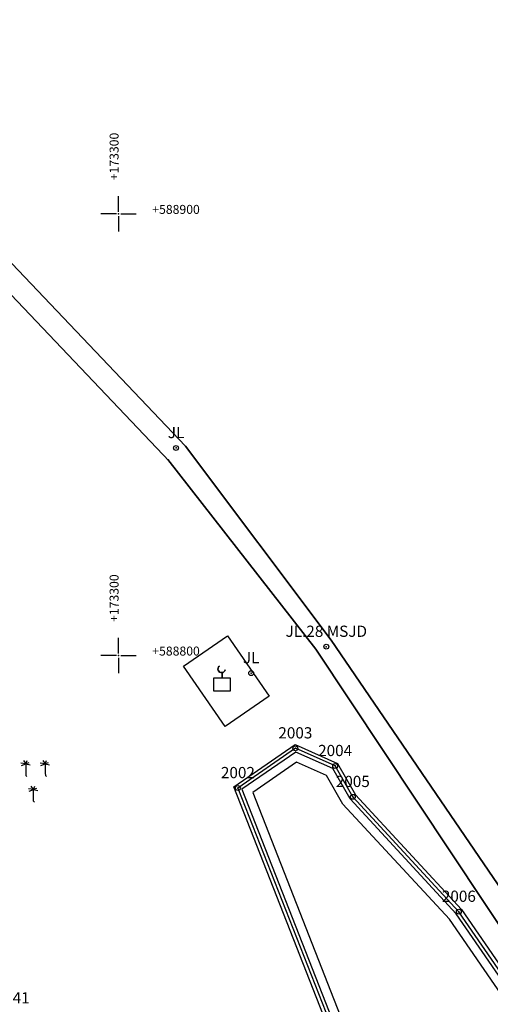
# Model space of a CAD drawing. Units: inches. Extents: x -11983 to -3836, y -11279 to -5339.
# Drawn here: x -5311 to -5285, y -6773 to -6720 of the extents above; entities that cross this region are included whole.
import ezdxf
from ezdxf.enums import TextEntityAlignment as Align

# ---------------------------------------------------------------- set-up
doc = ezdxf.new("R2010")
doc.units = ezdxf.units.IN
doc.header["$MEASUREMENT"] = 0
doc.linetypes.add('DASHDOT', pattern=[1, 0.5, -0.25, 0, -0.25])
for name, color, linetype in [('BULAT1', 7, 'Continuous'), ('Double', 144, 'Continuous'), ('GEDUNG', 6, 'Continuous'), ('Grid', 7, 'Continuous'), ('JALAN', 7, 'Continuous'), ('PATOK1', 7, 'Continuous'), ('tambak', 7, 'Continuous')]:
    doc.layers.add(name, color=color, linetype=linetype)
doc.styles.add('L100', font='simplex.shx', dxfattribs={"height": 2.54})
doc.styles.add('L80', font='simplex.shx', dxfattribs={"height": 2.03})

msp = doc.modelspace()

# ---------------------------------------------------------------- linework, layer by layer
at = {"color": 72, "lineweight": -3}
msp.add_lwpolyline([(-5299.709, -6754.825, -1.445634), (-5300.023, -6754.629, 1.445634)], format="xyb", close=True, dxfattribs=at)
at = {"color": 71, "lineweight": -3}
msp.add_lwpolyline([(-5299.874, -6754.989), (-5299.874, -6755.26)], close=True, dxfattribs=at)
at = {"color": 72, "lineweight": -3}
msp.add_lwpolyline([(-5300.315, -6755.26), (-5299.433, -6755.26), (-5299.433, -6755.984), (-5300.315, -6755.984)], close=True, dxfattribs=at)
msp.add_lwpolyline([(-5300.315, -6755.26), (-5299.433, -6755.26), (-5299.433, -6755.984), (-5300.315, -6755.984)], close=True, dxfattribs=at)
at = {"color": 42, "lineweight": -3}
for points in [[(-5310.664, -6759.759), (-5310.531, -6759.938), (-5310.461, -6759.766)], [(-5309.613, -6759.759), (-5309.481, -6759.938), (-5309.41, -6759.766)], [(-5310.766, -6760.032), (-5310.531, -6759.938), (-5310.797, -6759.907)], [(-5310.531, -6759.938), (-5310.539, -6760.446), (-5310.524, -6760.571), (-5310.469, -6760.633)], [(-5310.375, -6759.891), (-5310.531, -6759.938), (-5310.297, -6759.993)], [(-5309.715, -6760.032), (-5309.481, -6759.938), (-5309.746, -6759.907)], [(-5309.481, -6759.938), (-5309.488, -6760.446), (-5309.473, -6760.571), (-5309.418, -6760.633)], [(-5309.324, -6759.891), (-5309.481, -6759.938), (-5309.246, -6759.993)], [(-5310.053, -6762.025), (-5310.108, -6761.962), (-5310.124, -6761.837), (-5310.116, -6761.33), (-5310.382, -6761.298)], [(-5310.351, -6761.423), (-5310.116, -6761.33), (-5310.249, -6761.15)], [(-5309.96, -6761.283), (-5310.116, -6761.33), (-5310.046, -6761.158)], [(-5310.116, -6761.33), (-5309.881, -6761.384)]]:
    msp.add_lwpolyline(points, dxfattribs=at)
at = {"layer": 'BULAT1', "color": 1, "ltscale": 10}
for centre in [(-5302.375, -6742.775), (-5294.215, -6753.575), (-5298.295, -6755.015), (-5295.895, -6759.095), (-5293.735, -6760.055), (-5299.015, -6761.255), (-5292.775, -6761.735), (-5287.015, -6767.975)]:
    msp.add_circle(centre, 0.132, dxfattribs=at)
for p in [(-5302.375, -6742.775), (-5294.215, -6753.575), (-5298.295, -6755.015), (-5295.895, -6759.095), (-5293.735, -6760.055), (-5299.015, -6761.255), (-5292.775, -6761.735), (-5287.015, -6767.975)]:
    msp.add_point(p, dxfattribs=at)
at = {"layer": 'Double', "color": 144}
for points in [[(-5283.808, -6794.951), (-5289.818, -6787.499), (-5292.225, -6779.072), (-5299.234, -6761.188), (-5295.914, -6758.889), (-5293.608, -6759.914), (-5292.628, -6761.628), (-5286.874, -6767.862), (-5277.27, -6781.788)], [(-5281.018, -6792.619), (-5278.566, -6790.751), (-5273.501, -6798.951), (-5272.462, -6798.536), (-5267.352, -6794.82), (-5277.559, -6782.002), (-5287.155, -6768.088), (-5292.921, -6761.842), (-5293.862, -6760.195), (-5295.875, -6759.3), (-5298.795, -6761.322), (-5291.884, -6778.957), (-5289.491, -6787.33), (-5283.624, -6794.606), (-5281.304, -6792.838)]]:
    msp.add_lwpolyline(points, dxfattribs=at)
at = {"layer": 'Double', "color": 6}
msp.add_lwpolyline([(-5281.299, -6792.231), (-5278.436, -6790.049), (-5273.305, -6798.356), (-5272.696, -6798.113), (-5268.04, -6794.727), (-5277.945, -6782.288), (-5287.531, -6768.388), (-5293.31, -6762.127), (-5294.2, -6760.57), (-5295.824, -6759.849), (-5298.209, -6761.5), (-5291.429, -6778.803), (-5289.057, -6787.105), (-5283.544, -6793.941), (-5281.586, -6792.449)], dxfattribs=at)
at = {"layer": 'GEDUNG', "lineweight": -3, "ltscale": 10}
msp.add_lwpolyline([(-5297.326, -6756.264), (-5299.707, -6757.902), (-5301.961, -6754.626), (-5299.58, -6752.987)], close=True, dxfattribs=at)
at = {"layer": 'Grid', "color": 3, "linetype": 'DASHDOT', "lineweight": 30, "ltscale": 10}
for points in [[(-5305.495, -6729.935), (-5305.495, -6729.095)], [(-5305.615, -6730.055), (-5306.455, -6730.055)], [(-5305.495, -6730.175), (-5305.495, -6731.015)], [(-5305.375, -6730.055), (-5304.535, -6730.055)], [(-5305.495, -6753.935), (-5305.495, -6753.095)], [(-5305.615, -6754.055), (-5306.455, -6754.055)], [(-5305.495, -6754.175), (-5305.495, -6755.015)], [(-5305.375, -6754.055), (-5304.535, -6754.055)]]:
    msp.add_lwpolyline(points, dxfattribs=at)
for p in [(-5305.495, -6730.055), (-5305.495, -6754.055)]:
    msp.add_point(p, dxfattribs=at)
at = {"layer": 'JALAN', "color": 5, "lineweight": -3, "ltscale": 10}
for points in [[(-5328.073, -6715.085), (-5301.868, -6742.679), (-5293.951, -6753.214), (-5282.824, -6769.535), (-5273.064, -6784.989), (-5211.162, -6870.604)], [(-5211.162, -6870.604), (-5273.064, -6784.989), (-5282.824, -6769.535), (-5293.951, -6753.214), (-5301.868, -6742.679), (-5328.073, -6715.085)]]:
    msp.add_lwpolyline(points, dxfattribs=at)
for points in [[(-5302.738, -6743.505), (-5328.943, -6715.911)], [(-5283.779, -6770.276), (-5294.79, -6753.714), (-5302.827, -6743.4), (-5294.79, -6753.714)]]:
    msp.add_lwpolyline(points, close=True, dxfattribs=at)
at = {"layer": 'tambak', "lineweight": -3, "ltscale": 10}
msp.add_lwpolyline([(-5267.095, -6794.855), (-5277.415, -6781.895), (-5287.015, -6767.975), (-5292.775, -6761.735), (-5293.735, -6760.055), (-5295.895, -6759.095), (-5299.015, -6761.255), (-5292.055, -6779.015), (-5289.655, -6787.415), (-5283.655, -6794.855), (-5279.095, -6804.455), (-5281.015, -6806.855), (-5278.615, -6808.535), (-5277.415, -6812.855), (-5283.655, -6818.135)], dxfattribs=at)

# ---------------------------------------------------------------- texts
at = {"layer": 'Grid', "color": 3, "linetype": 'DASHDOT', "lineweight": 30, "ltscale": 10, "style": 'L80'}
for p in [(-5305.495, -6726.935), (-5305.495, -6750.935)]:
    msp.add_text('+173300', height=0.4872, rotation=90, dxfattribs=at).set_placement(p, align=Align.CENTER)
for s, p in [('+588900', (-5302.375, -6730.055)), ('+588800', (-5302.375, -6754.055))]:
    msp.add_text(s, height=0.4872, dxfattribs=at).set_placement(p, align=Align.CENTER)
at = {"layer": 'PATOK1', "color": 3, "ltscale": 10, "style": 'L100'}
for s, p in [('JL', (-5302.375, -6741.935)), ('JL.28 MSJD', (-5294.215, -6752.735)), ('JL', (-5298.295, -6754.175)), ('2003', (-5295.895, -6758.255)), ('2004', (-5293.735, -6759.215)), ('2002', (-5299.015, -6760.415)), ('2005', (-5292.775, -6760.895)), ('2006', (-5287.015, -6767.135)), ('241', (-5311.015, -6772.655))]:
    msp.add_text(s, height=0.6096, dxfattribs=at).set_placement(p, align=Align.MIDDLE_CENTER)

doc.saveas('drawing.dxf')
